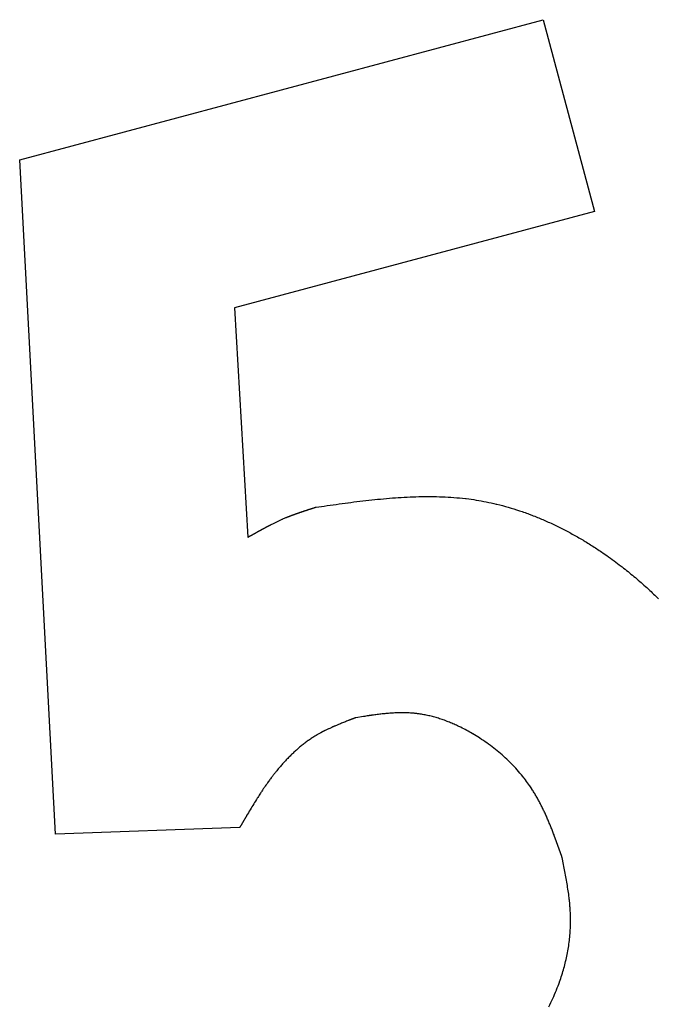
# Model space of a CAD drawing. Units: millimetres. Extents: x -1800 to 1800, y -2684 to 2667.
# Drawn here: x 440 to 441, y -1220 to -1217 of the extents above; entities that cross this region are included whole.
import ezdxf

# ---------------------------------------------------------------- set-up
doc = ezdxf.new("R2010")
doc.units = ezdxf.units.MM
doc.header["$LTSCALE"] = 101.6
doc.header["$MEASUREMENT"] = 0
doc.layers.add('DATA', color=7, linetype='CONTINUOUS')

msp = doc.modelspace()

# ---------------------------------------------------------------- linework, layer by layer
at = {"layer": 'DATA', "color": 7, "linetype": 'Continuous'}
for p, q in [((439.5913, -1217.4662), (440.9877, -1217.092)), ((440.9877, -1217.092), (441.1247, -1217.6032)), ((439.6867, -1219.2646), (439.5913, -1217.4662)), ((441.1247, -1217.6032), (440.1645, -1217.8605)), ((440.1645, -1217.8605), (440.2001, -1218.4725)), ((440.1784, -1219.2467), (439.6867, -1219.2646))]:
    msp.add_line(p, q, dxfattribs=at)
at = {"layer": 'DATA', "color": 7, "linetype": 'Continuous', "flags": 128}
for points in [[(440.382, -1218.3922), (440.4038, -1218.3891, -0.000945), (440.4355, -1218.3847), (440.4356, -1218.3847, -0.001674), (440.4672, -1218.3804), (440.4673, -1218.3804, -0.002447), (440.4989, -1218.3764), (440.499, -1218.3764, -0.003232), (440.5305, -1218.3728), (440.5306, -1218.3728, -0.004031), (440.5621, -1218.3697), (440.5622, -1218.3697, -0.004846), (440.5936, -1218.3671), (440.5937, -1218.3671, -0.005675), (440.6251, -1218.3652), (440.6251, -1218.3652, -0.006519), (440.6564, -1218.3641), (440.6564, -1218.3641, -0.007375), (440.6876, -1218.3638), (440.6877, -1218.3638, -0.008237), (440.7187, -1218.3646), (440.7188, -1218.3646, -0.009097), (440.7497, -1218.3663), (440.7497, -1218.3663, -0.009949), (440.7806, -1218.3693), (440.7825, -1218.3695, -0.010794), (440.8093, -1218.3732), (440.8093, -1218.3732, -0.008586), (440.836, -1218.378), (440.8361, -1218.378), (440.8361, -1218.378, -0.011165), (440.8626, -1218.3838), (440.8646, -1218.3843), (440.8646, -1218.3843, -0.010733), (440.8947, -1218.3923), (440.8947, -1218.3923), (440.8947, -1218.3923, -0.010327), (440.9246, -1218.4016), (440.9247, -1218.4016), (440.9247, -1218.4016, -0.009938), (440.9543, -1218.4121), (440.9543, -1218.4122), (440.9543, -1218.4122, -0.009569), (440.9836, -1218.4239), (440.9836, -1218.4239), (440.9836, -1218.4239, -0.009224), (441.0125, -1218.4368), (441.0126, -1218.4368), (441.0126, -1218.4368, -0.008903), (441.0411, -1218.4507), (441.0411, -1218.4508), (441.0411, -1218.4508, -0.008608), (441.0692, -1218.4657), (441.0693, -1218.4658), (441.0693, -1218.4658, -0.008339), (441.0969, -1218.4817), (441.097, -1218.4818), (441.097, -1218.4818, -0.008098), (441.1241, -1218.4987), (441.1241, -1218.4987), (441.1241, -1218.4987, -0.007919), (441.1508, -1218.5165), (441.1574, -1218.521), (441.1577, -1218.5212, -0.015216), (441.1958, -1218.5493), (441.1985, -1218.5515, -0.007073), (441.2301, -1218.5769), (441.2301, -1218.5769, -0.01176), (441.2606, -1218.6036), (441.2642, -1218.6068), (441.2688, -1218.6111, -0.012047), (441.2959, -1218.6371)], [(440.2001, -1218.4725), (440.201, -1218.472), (440.2019, -1218.4715), (440.2028, -1218.4709), (440.2038, -1218.4704), (440.2046, -1218.4699), (440.2055, -1218.4694), (440.2064, -1218.4689), (440.2072, -1218.4685), (440.2081, -1218.468), (440.2089, -1218.4675), (440.2097, -1218.4671), (440.2105, -1218.4666), (440.2113, -1218.4662), (440.2121, -1218.4657), (440.2128, -1218.4653), (440.2136, -1218.4649), (440.2143, -1218.4645), (440.215, -1218.4641), (440.2157, -1218.4637), (440.2164, -1218.4633), (440.2171, -1218.4629), (440.2178, -1218.4625), (440.2184, -1218.4621), (440.2191, -1218.4618), (440.2197, -1218.4614), (440.2203, -1218.4611), (440.2209, -1218.4607), (440.2215, -1218.4604), (440.2221, -1218.4601), (440.2226, -1218.4597), (440.2232, -1218.4594), (440.2237, -1218.4591), (440.2242, -1218.4588), (440.2247, -1218.4585), (440.2252, -1218.4583), (440.2257, -1218.458), (440.2262, -1218.4577), (440.2267, -1218.4575), (440.2271, -1218.4572), (440.2275, -1218.457), (440.228, -1218.4567), (440.2284, -1218.4565), (440.2288, -1218.4563), (440.2291, -1218.4561), (440.2295, -1218.4559), (440.2298, -1218.4557), (440.2302, -1218.4555), (440.2305, -1218.4553), (440.2308, -1218.4551), (440.2311, -1218.4549), (440.2314, -1218.4548), (440.2317, -1218.4546), (440.232, -1218.4545), (440.2322, -1218.4543), (440.2324, -1218.4542), (440.2327, -1218.4541), (440.2329, -1218.454), (440.2331, -1218.4539), (440.2333, -1218.4538), (440.2334, -1218.4537), (440.2336, -1218.4536), (440.2337, -1218.4535), (440.2339, -1218.4534), (440.234, -1218.4534), (440.2341, -1218.4533), (440.2342, -1218.4532), (440.2343, -1218.4532), (440.2344, -1218.4531), (440.2345, -1218.4531), (440.2346, -1218.453), (440.2348, -1218.4529), (440.2349, -1218.4529), (440.235, -1218.4528), (440.2351, -1218.4527), (440.2352, -1218.4527), (440.2353, -1218.4526), (440.2354, -1218.4526), (440.2355, -1218.4525), (440.2356, -1218.4524), (440.2358, -1218.4524), (440.2359, -1218.4523), (440.236, -1218.4523), (440.2361, -1218.4522), (440.2362, -1218.4521), (440.2363, -1218.4521), (440.2364, -1218.452), (440.2365, -1218.4519), (440.2366, -1218.4519), (440.2368, -1218.4518), (440.2369, -1218.4518), (440.237, -1218.4517), (440.2371, -1218.4516), (440.2372, -1218.4516), (440.2373, -1218.4515), (440.2374, -1218.4515), (440.2375, -1218.4514), (440.2376, -1218.4513), (440.2378, -1218.4513), (440.2379, -1218.4512), (440.238, -1218.4512), (440.2381, -1218.4511), (440.2382, -1218.451), (440.2383, -1218.451), (440.2384, -1218.4509), (440.2385, -1218.4508), (440.2387, -1218.4508), (440.2388, -1218.4507), (440.2389, -1218.4507), (440.239, -1218.4506), (440.2391, -1218.4505), (440.2392, -1218.4505), (440.2393, -1218.4504), (440.2394, -1218.4504), (440.2395, -1218.4503), (440.2397, -1218.4502), (440.2398, -1218.4502), (440.2399, -1218.4501), (440.24, -1218.4501), (440.2401, -1218.45), (440.2402, -1218.4499), (440.2403, -1218.4499), (440.2404, -1218.4498), (440.2405, -1218.4498), (440.2407, -1218.4497), (440.2408, -1218.4496), (440.2409, -1218.4496), (440.241, -1218.4495), (440.2411, -1218.4494), (440.2412, -1218.4494), (440.2413, -1218.4493), (440.2414, -1218.4493), (440.2416, -1218.4492), (440.2417, -1218.4491), (440.2418, -1218.4491), (440.2419, -1218.449), (440.242, -1218.449), (440.2421, -1218.4489), (440.2422, -1218.4488), (440.2423, -1218.4488), (440.2424, -1218.4487), (440.2426, -1218.4487), (440.2427, -1218.4486), (440.2428, -1218.4485), (440.2429, -1218.4485), (440.243, -1218.4484), (440.2431, -1218.4484), (440.2432, -1218.4483), (440.2433, -1218.4482), (440.2435, -1218.4482), (440.2436, -1218.4481), (440.2437, -1218.4481), (440.2438, -1218.448), (440.2439, -1218.4479), (440.244, -1218.4479), (440.2441, -1218.4478), (440.2442, -1218.4478), (440.2443, -1218.4477), (440.2445, -1218.4476), (440.2446, -1218.4476), (440.2447, -1218.4475), (440.2448, -1218.4475), (440.2449, -1218.4474), (440.245, -1218.4473), (440.2451, -1218.4473), (440.2452, -1218.4472), (440.2454, -1218.4472), (440.2455, -1218.4471), (440.2456, -1218.447), (440.2457, -1218.447), (440.2458, -1218.4469), (440.2459, -1218.4469), (440.246, -1218.4468), (440.2461, -1218.4467), (440.2462, -1218.4467), (440.2464, -1218.4466), (440.2465, -1218.4466), (440.2466, -1218.4465), (440.2467, -1218.4464), (440.2468, -1218.4464), (440.2469, -1218.4463), (440.247, -1218.4463), (440.2471, -1218.4462), (440.2473, -1218.4461), (440.2474, -1218.4461), (440.2475, -1218.446), (440.2476, -1218.446), (440.2477, -1218.4459), (440.2478, -1218.4458), (440.2479, -1218.4458), (440.248, -1218.4457), (440.2482, -1218.4457), (440.2483, -1218.4456), (440.2484, -1218.4455), (440.2485, -1218.4455), (440.2486, -1218.4454), (440.2487, -1218.4454), (440.2488, -1218.4453), (440.2489, -1218.4452), (440.249, -1218.4452), (440.2492, -1218.4451), (440.2493, -1218.4451), (440.2494, -1218.445), (440.2495, -1218.4449), (440.2496, -1218.4449), (440.2497, -1218.4448), (440.2498, -1218.4448), (440.2499, -1218.4447), (440.2501, -1218.4446), (440.2502, -1218.4446), (440.2503, -1218.4445), (440.2504, -1218.4445), (440.2505, -1218.4444), (440.2506, -1218.4443), (440.2507, -1218.4443), (440.2508, -1218.4442), (440.251, -1218.4442), (440.2511, -1218.4441), (440.2512, -1218.444), (440.2513, -1218.444), (440.2514, -1218.4439), (440.2515, -1218.4439), (440.2516, -1218.4438), (440.2517, -1218.4437), (440.2519, -1218.4437), (440.252, -1218.4436), (440.2521, -1218.4436), (440.2522, -1218.4435), (440.2523, -1218.4435), (440.2524, -1218.4434), (440.2525, -1218.4433), (440.2526, -1218.4433), (440.2528, -1218.4432), (440.2529, -1218.4432), (440.253, -1218.4431), (440.2531, -1218.443), (440.2532, -1218.443), (440.2533, -1218.4429), (440.2534, -1218.4429), (440.2535, -1218.4428), (440.2537, -1218.4427), (440.2538, -1218.4427), (440.2539, -1218.4426), (440.254, -1218.4426), (440.2541, -1218.4425), (440.2542, -1218.4424), (440.2543, -1218.4424), (440.2544, -1218.4423), (440.2545, -1218.4423), (440.2547, -1218.4422), (440.2548, -1218.4422), (440.2549, -1218.4421), (440.255, -1218.442), (440.2551, -1218.442), (440.2552, -1218.4419), (440.2553, -1218.4419), (440.2554, -1218.4418), (440.2556, -1218.4417), (440.2557, -1218.4417), (440.2558, -1218.4416), (440.2559, -1218.4416), (440.256, -1218.4415), (440.2561, -1218.4415), (440.2562, -1218.4414), (440.2563, -1218.4413), (440.2565, -1218.4413), (440.2566, -1218.4412), (440.2567, -1218.4412), (440.2568, -1218.4411), (440.2569, -1218.441), (440.257, -1218.441), (440.2571, -1218.4409), (440.2573, -1218.4409), (440.2574, -1218.4408), (440.2575, -1218.4407), (440.2576, -1218.4407), (440.2577, -1218.4406), (440.2578, -1218.4406), (440.2579, -1218.4405), (440.258, -1218.4405), (440.2582, -1218.4404), (440.2583, -1218.4403), (440.2584, -1218.4403), (440.2585, -1218.4402), (440.2586, -1218.4402), (440.2587, -1218.4401), (440.2588, -1218.4401), (440.2589, -1218.44), (440.2591, -1218.4399), (440.2592, -1218.4399), (440.2593, -1218.4398), (440.2594, -1218.4398), (440.2595, -1218.4397), (440.2596, -1218.4396), (440.2597, -1218.4396), (440.2598, -1218.4395), (440.26, -1218.4395), (440.2601, -1218.4394), (440.2602, -1218.4394), (440.2603, -1218.4393), (440.2604, -1218.4392), (440.2605, -1218.4392), (440.2606, -1218.4391), (440.2607, -1218.4391), (440.2609, -1218.439), (440.261, -1218.4389), (440.2611, -1218.4389), (440.2612, -1218.4388), (440.2613, -1218.4388), (440.2614, -1218.4387), (440.2615, -1218.4387), (440.2617, -1218.4386), (440.2618, -1218.4385), (440.2619, -1218.4385), (440.262, -1218.4384), (440.2621, -1218.4384), (440.2622, -1218.4383), (440.2623, -1218.4383), (440.2624, -1218.4382), (440.2626, -1218.4381), (440.2627, -1218.4381), (440.2627, -1218.4381), (440.2627, -1218.4381, -0.002959), (440.2699, -1218.4345), (440.2699, -1218.4345, -0.003281), (440.2772, -1218.4309), (440.2772, -1218.4309, -0.003604), (440.2846, -1218.4275), (440.2846, -1218.4275, -0.003919), (440.2919, -1218.4241), (440.2928, -1218.4238), (440.2931, -1218.4236, -0.006366), (440.3018, -1218.4199), (440.302, -1218.4199), (440.3021, -1218.4198), (440.3022, -1218.4198), (440.3024, -1218.4197), (440.3025, -1218.4197), (440.3026, -1218.4196), (440.3027, -1218.4195), (440.3029, -1218.4195), (440.303, -1218.4194), (440.3031, -1218.4194), (440.3032, -1218.4193), (440.3034, -1218.4193), (440.3035, -1218.4192), (440.3036, -1218.4192), (440.3037, -1218.4191), (440.3039, -1218.4191), (440.304, -1218.419), (440.3041, -1218.419), (440.3042, -1218.4189), (440.3043, -1218.4189), (440.3045, -1218.4188), (440.3046, -1218.4188), (440.3047, -1218.4187), (440.3048, -1218.4187), (440.3049, -1218.4187), (440.3051, -1218.4186), (440.3052, -1218.4186), (440.3053, -1218.4185), (440.3054, -1218.4185), (440.3055, -1218.4184), (440.3056, -1218.4184), (440.3057, -1218.4183), (440.3058, -1218.4183), (440.306, -1218.4182), (440.3061, -1218.4182), (440.3062, -1218.4181), (440.3063, -1218.4181), (440.3064, -1218.4181), (440.3065, -1218.418), (440.3066, -1218.418), (440.3067, -1218.4179), (440.3068, -1218.4179), (440.3069, -1218.4178), (440.307, -1218.4178), (440.3071, -1218.4178), (440.3072, -1218.4177), (440.3073, -1218.4177), (440.3074, -1218.4176), (440.3076, -1218.4176), (440.3077, -1218.4176), (440.3078, -1218.4175), (440.3079, -1218.4175), (440.308, -1218.4174), (440.308, -1218.4174), (440.3081, -1218.4174), (440.3082, -1218.4173), (440.3083, -1218.4173), (440.3084, -1218.4172), (440.3085, -1218.4172), (440.3086, -1218.4172), (440.3087, -1218.4171), (440.3088, -1218.4171), (440.3089, -1218.4171), (440.309, -1218.417), (440.3091, -1218.417), (440.3092, -1218.4169), (440.3093, -1218.4169), (440.3094, -1218.4169), (440.3095, -1218.4168), (440.3096, -1218.4168), (440.3096, -1218.4168), (440.3097, -1218.4167), (440.3098, -1218.4167), (440.3099, -1218.4167), (440.31, -1218.4166), (440.3101, -1218.4166), (440.3102, -1218.4165), (440.3103, -1218.4165), (440.3104, -1218.4165), (440.3105, -1218.4164), (440.3106, -1218.4164), (440.3107, -1218.4164), (440.3108, -1218.4163), (440.3109, -1218.4163), (440.3109, -1218.4163), (440.311, -1218.4162), (440.3111, -1218.4162), (440.3112, -1218.4161), (440.3113, -1218.4161), (440.3114, -1218.4161), (440.3115, -1218.416), (440.3116, -1218.416), (440.3117, -1218.416), (440.3118, -1218.4159), (440.3119, -1218.4159), (440.312, -1218.4159), (440.3121, -1218.4158), (440.3121, -1218.4158), (440.3122, -1218.4157), (440.3123, -1218.4157), (440.3124, -1218.4157), (440.3125, -1218.4156), (440.3126, -1218.4156), (440.3127, -1218.4156), (440.3128, -1218.4155), (440.3129, -1218.4155), (440.313, -1218.4155), (440.3131, -1218.4154), (440.3132, -1218.4154), (440.3133, -1218.4154), (440.3134, -1218.4153), (440.3134, -1218.4153), (440.3135, -1218.4152), (440.3136, -1218.4152), (440.3137, -1218.4152), (440.3138, -1218.4151), (440.3139, -1218.4151), (440.314, -1218.4151), (440.3141, -1218.415), (440.3142, -1218.415), (440.3143, -1218.415), (440.3144, -1218.4149), (440.3145, -1218.4149), (440.3146, -1218.4149), (440.3147, -1218.4148), (440.3147, -1218.4148), (440.3148, -1218.4147), (440.3149, -1218.4147), (440.315, -1218.4147), (440.3151, -1218.4146), (440.3152, -1218.4146), (440.3153, -1218.4146), (440.3154, -1218.4145), (440.3155, -1218.4145), (440.3156, -1218.4145), (440.3157, -1218.4144), (440.3158, -1218.4144), (440.3159, -1218.4144), (440.316, -1218.4143), (440.3161, -1218.4143), (440.3161, -1218.4143), (440.3162, -1218.4142), (440.3163, -1218.4142), (440.3164, -1218.4141), (440.3165, -1218.4141), (440.3166, -1218.4141), (440.3167, -1218.414), (440.3168, -1218.414), (440.3169, -1218.414), (440.317, -1218.4139), (440.3171, -1218.4139), (440.3172, -1218.4139), (440.3173, -1218.4138), (440.3174, -1218.4138), (440.3174, -1218.4138), (440.3175, -1218.4137), (440.3176, -1218.4137), (440.3177, -1218.4137), (440.3178, -1218.4136), (440.3179, -1218.4136), (440.318, -1218.4135), (440.3181, -1218.4135), (440.3182, -1218.4135), (440.3183, -1218.4134), (440.3184, -1218.4134), (440.3185, -1218.4134), (440.3186, -1218.4133), (440.3187, -1218.4133), (440.3188, -1218.4133), (440.3188, -1218.4132), (440.3189, -1218.4132), (440.319, -1218.4132), (440.3191, -1218.4131), (440.3192, -1218.4131), (440.3193, -1218.4131), (440.3194, -1218.413), (440.3195, -1218.413), (440.3196, -1218.413), (440.3197, -1218.4129), (440.3198, -1218.4129), (440.3199, -1218.4128), (440.32, -1218.4128), (440.3201, -1218.4128), (440.3202, -1218.4127), (440.3202, -1218.4127), (440.3203, -1218.4127), (440.3204, -1218.4126), (440.3205, -1218.4126), (440.3206, -1218.4126), (440.3207, -1218.4125), (440.3208, -1218.4125), (440.3209, -1218.4125), (440.321, -1218.4124), (440.3211, -1218.4124), (440.3212, -1218.4124), (440.3213, -1218.4123), (440.3214, -1218.4123), (440.3215, -1218.4123), (440.3216, -1218.4122), (440.3216, -1218.4122), (440.3217, -1218.4122), (440.3218, -1218.4121), (440.3219, -1218.4121), (440.322, -1218.4121), (440.3221, -1218.412), (440.3222, -1218.412), (440.3223, -1218.412), (440.3224, -1218.4119), (440.3225, -1218.4119), (440.3226, -1218.4118), (440.3227, -1218.4118), (440.3228, -1218.4118), (440.3229, -1218.4117), (440.323, -1218.4117), (440.323, -1218.4117), (440.3231, -1218.4116), (440.3232, -1218.4116), (440.3233, -1218.4116), (440.3234, -1218.4115), (440.3235, -1218.4115), (440.3236, -1218.4115), (440.3237, -1218.4114), (440.3238, -1218.4114), (440.3239, -1218.4114), (440.324, -1218.4113), (440.3241, -1218.4113), (440.3242, -1218.4113), (440.3243, -1218.4112), (440.3244, -1218.4112), (440.3245, -1218.4112), (440.3245, -1218.4111), (440.3246, -1218.4111), (440.3247, -1218.4111), (440.3248, -1218.411), (440.3249, -1218.411), (440.325, -1218.411), (440.3251, -1218.4109), (440.3252, -1218.4109), (440.3253, -1218.4109), (440.3254, -1218.4108), (440.3255, -1218.4108), (440.3256, -1218.4108), (440.3257, -1218.4107), (440.3258, -1218.4107), (440.3259, -1218.4107), (440.326, -1218.4106), (440.326, -1218.4106), (440.3261, -1218.4106), (440.3262, -1218.4105), (440.3263, -1218.4105), (440.3264, -1218.4105), (440.3265, -1218.4104), (440.3266, -1218.4104), (440.3267, -1218.4103), (440.3268, -1218.4103), (440.3269, -1218.4103), (440.327, -1218.4102), (440.3271, -1218.4102), (440.3272, -1218.4102), (440.3273, -1218.4101), (440.3274, -1218.4101), (440.3275, -1218.4101), (440.3275, -1218.41), (440.3276, -1218.41), (440.3277, -1218.41), (440.3278, -1218.4099), (440.3279, -1218.4099), (440.328, -1218.4099), (440.3281, -1218.4098), (440.3282, -1218.4098), (440.3283, -1218.4098), (440.3284, -1218.4097), (440.3285, -1218.4097), (440.3286, -1218.4097), (440.3287, -1218.4096), (440.3288, -1218.4096), (440.3289, -1218.4096), (440.329, -1218.4095), (440.329, -1218.4095), (440.3291, -1218.4095), (440.3292, -1218.4094), (440.3293, -1218.4094), (440.3294, -1218.4094), (440.3295, -1218.4093), (440.3296, -1218.4093), (440.3297, -1218.4093), (440.3298, -1218.4092), (440.3299, -1218.4092), (440.33, -1218.4092), (440.3301, -1218.4091), (440.3302, -1218.4091), (440.3303, -1218.4091), (440.3304, -1218.409), (440.3305, -1218.409), (440.3305, -1218.409), (440.3306, -1218.4089), (440.3307, -1218.4089), (440.3308, -1218.4089), (440.3309, -1218.4088), (440.331, -1218.4088), (440.3311, -1218.4088), (440.3312, -1218.4087), (440.3313, -1218.4087), (440.3314, -1218.4087), (440.3315, -1218.4086), (440.3316, -1218.4086), (440.3317, -1218.4086), (440.3318, -1218.4085), (440.3319, -1218.4085), (440.332, -1218.4085), (440.3321, -1218.4084), (440.3321, -1218.4084), (440.3322, -1218.4084), (440.3323, -1218.4083), (440.3324, -1218.4083), (440.3325, -1218.4083), (440.3326, -1218.4082), (440.3327, -1218.4082), (440.3328, -1218.4082), (440.3329, -1218.4082), (440.333, -1218.4081), (440.3331, -1218.4081), (440.3332, -1218.4081), (440.3333, -1218.408), (440.3334, -1218.408), (440.3335, -1218.408), (440.3336, -1218.4079), (440.3337, -1218.4079), (440.3337, -1218.4079), (440.3338, -1218.4078), (440.3339, -1218.4078), (440.334, -1218.4078), (440.3341, -1218.4077), (440.3342, -1218.4077), (440.3343, -1218.4077), (440.3344, -1218.4076), (440.3345, -1218.4076), (440.3346, -1218.4076), (440.3347, -1218.4075), (440.3348, -1218.4075), (440.3349, -1218.4075), (440.335, -1218.4074), (440.3351, -1218.4074), (440.3352, -1218.4074), (440.3353, -1218.4073), (440.3353, -1218.4073), (440.3354, -1218.4073), (440.3355, -1218.4072), (440.3356, -1218.4072), (440.3357, -1218.4072), (440.3358, -1218.4071), (440.3359, -1218.4071), (440.336, -1218.4071), (440.3361, -1218.407), (440.3362, -1218.407), (440.3363, -1218.407), (440.3364, -1218.4069), (440.3365, -1218.4069), (440.3366, -1218.4069), (440.3367, -1218.4068), (440.3368, -1218.4068), (440.3369, -1218.4068), (440.337, -1218.4067), (440.337, -1218.4067), (440.3371, -1218.4067), (440.3372, -1218.4066), (440.3373, -1218.4066), (440.3374, -1218.4066), (440.3375, -1218.4066), (440.3376, -1218.4065), (440.3377, -1218.4065), (440.3378, -1218.4065), (440.3379, -1218.4064), (440.338, -1218.4064), (440.3381, -1218.4064), (440.3382, -1218.4063), (440.3383, -1218.4063), (440.3384, -1218.4063), (440.3385, -1218.4062), (440.3386, -1218.4062), (440.3386, -1218.4062), (440.3387, -1218.4061), (440.3388, -1218.4061), (440.3389, -1218.4061), (440.3391, -1218.406), (440.3392, -1218.406), (440.3394, -1218.4059), (440.3395, -1218.4059), (440.3397, -1218.4058), (440.3399, -1218.4057), (440.3402, -1218.4057), (440.3404, -1218.4056), (440.3407, -1218.4055), (440.341, -1218.4054), (440.3413, -1218.4053), (440.3416, -1218.4052), (440.3419, -1218.4051), (440.3423, -1218.405), (440.3427, -1218.4048), (440.343, -1218.4047), (440.3435, -1218.4046), (440.3439, -1218.4044), (440.3443, -1218.4043), (440.3448, -1218.4041), (440.3453, -1218.404), (440.3458, -1218.4038), (440.3463, -1218.4037), (440.3468, -1218.4035), (440.3474, -1218.4033), (440.348, -1218.4031), (440.3485, -1218.4029), (440.3492, -1218.4027), (440.3498, -1218.4025), (440.3504, -1218.4023), (440.3511, -1218.4021), (440.3518, -1218.4019), (440.3525, -1218.4017), (440.3532, -1218.4014), (440.3539, -1218.4012), (440.3547, -1218.401), (440.3554, -1218.4007), (440.3562, -1218.4005), (440.357, -1218.4002), (440.3579, -1218.3999), (440.3587, -1218.3997), (440.3596, -1218.3994), (440.3604, -1218.3991), (440.3613, -1218.3988), (440.3623, -1218.3985), (440.3632, -1218.3982), (440.3641, -1218.3979), (440.3651, -1218.3976), (440.3661, -1218.3973), (440.3671, -1218.397), (440.3681, -1218.3966), (440.3692, -1218.3963), (440.3702, -1218.3959), (440.3713, -1218.3956), (440.3724, -1218.3952), (440.3735, -1218.3949), (440.3746, -1218.3945), (440.3758, -1218.3942), (440.377, -1218.3938), (440.3781, -1218.3934), (440.3793, -1218.393), (440.3806, -1218.3926), (440.3818, -1218.3922), (440.3818, -1218.3922), (440.382, -1218.3922)], [(440.4877, -1218.9538), (440.4873, -1218.954), (440.4869, -1218.9541), (440.4864, -1218.9543), (440.486, -1218.9545), (440.4856, -1218.9546), (440.4852, -1218.9548), (440.4848, -1218.9549), (440.4844, -1218.9551), (440.484, -1218.9552), (440.4836, -1218.9554), (440.4832, -1218.9555), (440.4828, -1218.9557), (440.4824, -1218.9558), (440.482, -1218.956), (440.4817, -1218.9561), (440.4813, -1218.9563), (440.4809, -1218.9564), (440.4806, -1218.9565), (440.4802, -1218.9567), (440.4798, -1218.9568), (440.4795, -1218.9569), (440.4792, -1218.9571), (440.4788, -1218.9572), (440.4785, -1218.9573), (440.4781, -1218.9575), (440.4778, -1218.9576), (440.4775, -1218.9577), (440.4772, -1218.9578), (440.4769, -1218.958), (440.4765, -1218.9581), (440.4762, -1218.9582), (440.4759, -1218.9583), (440.4756, -1218.9584), (440.4753, -1218.9585), (440.475, -1218.9586), (440.4748, -1218.9588), (440.4745, -1218.9589), (440.4742, -1218.959), (440.4739, -1218.9591), (440.4736, -1218.9592), (440.4734, -1218.9593), (440.4731, -1218.9594), (440.4729, -1218.9595), (440.4726, -1218.9596), (440.4724, -1218.9597), (440.4721, -1218.9598), (440.4719, -1218.9599), (440.4716, -1218.96), (440.4714, -1218.96), (440.4712, -1218.9601), (440.4709, -1218.9602), (440.4707, -1218.9603), (440.4705, -1218.9604), (440.4703, -1218.9605), (440.4701, -1218.9605), (440.4699, -1218.9606), (440.4697, -1218.9607), (440.4695, -1218.9608), (440.4693, -1218.9609), (440.4691, -1218.9609), (440.4689, -1218.961), (440.4687, -1218.9611), (440.4686, -1218.9611), (440.4684, -1218.9612), (440.4684, -1218.9612), (440.4684, -1218.9612, 0.002621), (440.4576, -1218.9654), (440.4549, -1218.9665), (440.4522, -1218.9676, 0.003875), (440.4415, -1218.9719), (440.4403, -1218.9725, 0.004162), (440.4321, -1218.976), (440.4319, -1218.976), (440.4318, -1218.9761), (440.4317, -1218.9761), (440.4316, -1218.9762), (440.4314, -1218.9762), (440.4313, -1218.9763), (440.4312, -1218.9763), (440.4311, -1218.9764), (440.4309, -1218.9764), (440.4308, -1218.9765), (440.4307, -1218.9766), (440.4306, -1218.9766), (440.4304, -1218.9767), (440.4303, -1218.9767), (440.4302, -1218.9768), (440.4301, -1218.9768), (440.43, -1218.9769), (440.4298, -1218.9769), (440.4297, -1218.977), (440.4296, -1218.977), (440.4295, -1218.9771), (440.4293, -1218.9772), (440.4292, -1218.9772), (440.4291, -1218.9773), (440.429, -1218.9773), (440.4288, -1218.9774), (440.4287, -1218.9774), (440.4286, -1218.9775), (440.4285, -1218.9775), (440.4283, -1218.9776), (440.4282, -1218.9776), (440.4281, -1218.9777), (440.428, -1218.9778), (440.4278, -1218.9778), (440.4277, -1218.9779), (440.4276, -1218.9779), (440.4275, -1218.978), (440.4274, -1218.978), (440.4272, -1218.9781), (440.4271, -1218.9781), (440.427, -1218.9782), (440.4269, -1218.9782), (440.4267, -1218.9783), (440.4266, -1218.9784), (440.4265, -1218.9784), (440.4264, -1218.9785), (440.4262, -1218.9785), (440.4261, -1218.9786), (440.426, -1218.9786), (440.4259, -1218.9787), (440.4257, -1218.9787), (440.4256, -1218.9788), (440.4255, -1218.9788), (440.4254, -1218.9789), (440.4253, -1218.979), (440.4251, -1218.979), (440.425, -1218.9791), (440.4249, -1218.9791), (440.4248, -1218.9792), (440.4246, -1218.9792), (440.4245, -1218.9793), (440.4244, -1218.9793), (440.4243, -1218.9794), (440.4243, -1218.9794), (440.4243, -1218.9794, 0.005441), (440.4164, -1218.983), (440.4151, -1218.9836), (440.4139, -1218.9842, 0.006381), (440.406, -1218.9881), (440.4058, -1218.9882), (440.4057, -1218.9882), (440.4056, -1218.9883), (440.4055, -1218.9883), (440.4054, -1218.9884), (440.4053, -1218.9885), (440.4051, -1218.9885), (440.405, -1218.9886), (440.4049, -1218.9886), (440.4048, -1218.9887), (440.4047, -1218.9887), (440.4046, -1218.9888), (440.4045, -1218.9889), (440.4043, -1218.9889), (440.4042, -1218.989), (440.4041, -1218.989), (440.404, -1218.9891), (440.4039, -1218.9891), (440.4038, -1218.9892), (440.4037, -1218.9892), (440.4036, -1218.9893), (440.4035, -1218.9894), (440.4034, -1218.9894), (440.4033, -1218.9895), (440.4032, -1218.9895), (440.4031, -1218.9896), (440.403, -1218.9896), (440.4029, -1218.9897), (440.4028, -1218.9897), (440.4027, -1218.9898), (440.4026, -1218.9898), (440.4025, -1218.9899), (440.4024, -1218.9899), (440.4023, -1218.99), (440.4022, -1218.99), (440.4021, -1218.9901), (440.402, -1218.9901), (440.4019, -1218.9902), (440.4018, -1218.9902), (440.4017, -1218.9903), (440.4016, -1218.9903), (440.4015, -1218.9904), (440.4014, -1218.9904), (440.4013, -1218.9905), (440.4012, -1218.9905), (440.4011, -1218.9906), (440.401, -1218.9906), (440.4009, -1218.9907), (440.4009, -1218.9907), (440.4008, -1218.9907), (440.4007, -1218.9908), (440.4006, -1218.9908), (440.4005, -1218.9909), (440.4004, -1218.9909), (440.4003, -1218.991), (440.4003, -1218.991), (440.4002, -1218.9911), (440.4001, -1218.9911), (440.4, -1218.9911), (440.3999, -1218.9912), (440.3998, -1218.9912), (440.3998, -1218.9913), (440.3997, -1218.9913), (440.3996, -1218.9914), (440.3995, -1218.9914), (440.3994, -1218.9914), (440.3994, -1218.9915), (440.3993, -1218.9915), (440.3992, -1218.9916), (440.3991, -1218.9916), (440.399, -1218.9917), (440.3989, -1218.9917), (440.3989, -1218.9917), (440.3988, -1218.9918), (440.3987, -1218.9918), (440.3986, -1218.9919), (440.3985, -1218.9919), (440.3984, -1218.992), (440.3983, -1218.992), (440.3982, -1218.9921), (440.3982, -1218.9921), (440.3981, -1218.9922), (440.398, -1218.9922), (440.3979, -1218.9923), (440.3978, -1218.9923), (440.3977, -1218.9924), (440.3976, -1218.9924), (440.3975, -1218.9925), (440.3974, -1218.9925), (440.3973, -1218.9926), (440.3972, -1218.9926), (440.3971, -1218.9927), (440.397, -1218.9927), (440.3969, -1218.9928), (440.3968, -1218.9928), (440.3967, -1218.9929), (440.3966, -1218.9929), (440.3965, -1218.993), (440.3964, -1218.993), (440.3963, -1218.9931), (440.3962, -1218.9931), (440.3961, -1218.9932), (440.396, -1218.9933), (440.3959, -1218.9933), (440.3958, -1218.9934), (440.3957, -1218.9934), (440.3956, -1218.9935), (440.3955, -1218.9935), (440.3954, -1218.9936), (440.3953, -1218.9937), (440.3952, -1218.9937), (440.3951, -1218.9938), (440.395, -1218.9938), (440.3948, -1218.9939), (440.3947, -1218.994), (440.3946, -1218.994), (440.3945, -1218.9941), (440.3944, -1218.9941), (440.3943, -1218.9942), (440.3942, -1218.9943), (440.3941, -1218.9943), (440.3939, -1218.9944), (440.3938, -1218.9944), (440.3937, -1218.9945), (440.3936, -1218.9946), (440.3935, -1218.9946), (440.3934, -1218.9947), (440.3934, -1218.9947), (440.3934, -1218.9947, 0.008143), (440.3859, -1218.9989), (440.3851, -1218.9994, 0.004415), (440.3792, -1219.0029), (440.3792, -1219.0029, 0.006372), (440.3735, -1219.0065), (440.3716, -1219.0077), (440.3716, -1219.0077, 0.011097), (440.3624, -1219.0139), (440.3617, -1219.0144), (440.3611, -1219.0148, 0.008399), (440.3518, -1219.0217), (440.3518, -1219.0217, 0.007993), (440.3427, -1219.0288), (440.3427, -1219.0288), (440.3427, -1219.0288, 0.007594), (440.3338, -1219.0363), (440.3338, -1219.0363), (440.3338, -1219.0363, 0.007208), (440.3252, -1219.044), (440.3252, -1219.044), (440.3252, -1219.044, 0.006838), (440.3167, -1219.0519), (440.3167, -1219.0519), (440.3167, -1219.0519, 0.006486), (440.3085, -1219.0601), (440.3085, -1219.0601, 0.006146), (440.3004, -1219.0685), (440.3004, -1219.0685, 0.005824), (440.2926, -1219.0771), (440.2926, -1219.0771, 0.005551), (440.285, -1219.0859), (440.2839, -1219.0871), (440.2835, -1219.0876, 0.007962), (440.2749, -1219.098), (440.2735, -1219.0997, 0.003736), (440.2679, -1219.1069), (440.2679, -1219.1069, 0.003567), (440.2624, -1219.1141), (440.2621, -1219.1145), (440.2621, -1219.1145, 0.004212), (440.256, -1219.1227), (440.2547, -1219.1246), (440.2543, -1219.125, 0.006011), (440.2465, -1219.1361), (440.2452, -1219.138, 0.002696), (440.2401, -1219.1455), (440.2401, -1219.1455, 0.002555), (440.2351, -1219.153), (440.2338, -1219.1549), (440.2338, -1219.1549, 0.004439), (440.2264, -1219.1664), (440.2252, -1219.1683), (440.2252, -1219.1683, 0.003624), (440.2156, -1219.1837), (440.2156, -1219.1837, 0.002819), (440.2062, -1219.1992), (440.2062, -1219.1992, 0.002025), (440.1969, -1219.2148), (440.1968, -1219.2151), (440.1967, -1219.2153), (440.1965, -1219.2156), (440.1963, -1219.2159), (440.1962, -1219.2161), (440.196, -1219.2164), (440.1958, -1219.2167), (440.1957, -1219.217), (440.1955, -1219.2173), (440.1953, -1219.2177), (440.1951, -1219.218), (440.1949, -1219.2183), (440.1947, -1219.2187), (440.1945, -1219.219), (440.1943, -1219.2194), (440.1941, -1219.2197), (440.1939, -1219.2201), (440.1936, -1219.2205), (440.1934, -1219.2209), (440.1932, -1219.2213), (440.1929, -1219.2217), (440.1927, -1219.2221), (440.1925, -1219.2225), (440.1922, -1219.2229), (440.192, -1219.2234), (440.1917, -1219.2238), (440.1914, -1219.2242), (440.1912, -1219.2247), (440.1909, -1219.2252), (440.1906, -1219.2256), (440.1904, -1219.2261), (440.1901, -1219.2266), (440.1898, -1219.2271), (440.1895, -1219.2276), (440.1892, -1219.2281), (440.1889, -1219.2286), (440.1886, -1219.2292), (440.1883, -1219.2297), (440.188, -1219.2302), (440.1876, -1219.2308), (440.1873, -1219.2313), (440.187, -1219.2319), (440.1867, -1219.2325), (440.1863, -1219.233), (440.186, -1219.2336), (440.1856, -1219.2342), (440.1853, -1219.2348), (440.1849, -1219.2354), (440.1846, -1219.2361), (440.1842, -1219.2367), (440.1838, -1219.2373), (440.1835, -1219.238), (440.1831, -1219.2386), (440.1827, -1219.2393), (440.1823, -1219.2399), (440.1819, -1219.2406), (440.1815, -1219.2413), (440.1811, -1219.242), (440.1807, -1219.2427), (440.1803, -1219.2434), (440.1799, -1219.2441), (440.1795, -1219.2448), (440.1791, -1219.2455), (440.1787, -1219.2463), (440.1787, -1219.2463), (440.1784, -1219.2467)], [(441.0386, -1219.3264), (441.0382, -1219.3254), (441.0379, -1219.3243), (441.0375, -1219.3233), (441.0371, -1219.3223), (441.0368, -1219.3214), (441.0365, -1219.3204), (441.0361, -1219.3195), (441.0358, -1219.3185), (441.0355, -1219.3176), (441.0351, -1219.3167), (441.0348, -1219.3158), (441.0345, -1219.3149), (441.0342, -1219.3141), (441.0339, -1219.3132), (441.0336, -1219.3124), (441.0333, -1219.3115), (441.033, -1219.3107), (441.0327, -1219.3099), (441.0325, -1219.3092), (441.0322, -1219.3084), (441.0319, -1219.3076), (441.0316, -1219.3069), (441.0314, -1219.3061), (441.0311, -1219.3054), (441.0309, -1219.3047), (441.0306, -1219.304), (441.0304, -1219.3034), (441.0302, -1219.3027), (441.0299, -1219.302), (441.0297, -1219.3014), (441.0295, -1219.3008), (441.0293, -1219.3002), (441.029, -1219.2996), (441.0288, -1219.299), (441.0286, -1219.2984), (441.0284, -1219.2979), (441.0282, -1219.2973), (441.0281, -1219.2968), (441.0279, -1219.2963), (441.0277, -1219.2958), (441.0275, -1219.2953), (441.0273, -1219.2948), (441.0272, -1219.2944), (441.027, -1219.2939), (441.0269, -1219.2935), (441.0267, -1219.2931), (441.0266, -1219.2927), (441.0264, -1219.2923), (441.0263, -1219.2919), (441.0262, -1219.2915), (441.026, -1219.2912), (441.0259, -1219.2908), (441.0258, -1219.2905), (441.0257, -1219.2902), (441.0256, -1219.2899), (441.0255, -1219.2896), (441.0254, -1219.2894), (441.0253, -1219.2891), (441.0252, -1219.2889), (441.0251, -1219.2886), (441.025, -1219.2884), (441.025, -1219.2882), (441.0249, -1219.288), (441.0248, -1219.2879), (441.0248, -1219.2877), (441.0247, -1219.2875), (441.0247, -1219.2873), (441.0246, -1219.2872), (441.0245, -1219.287), (441.0245, -1219.2868), (441.0244, -1219.2867), (441.0243, -1219.2865), (441.0243, -1219.2863), (441.0242, -1219.2862), (441.0242, -1219.286), (441.0241, -1219.2858), (441.024, -1219.2857), (441.024, -1219.2855), (441.0239, -1219.2853), (441.0239, -1219.2852), (441.0238, -1219.285), (441.0237, -1219.2848), (441.0237, -1219.2847), (441.0236, -1219.2845), (441.0235, -1219.2843), (441.0235, -1219.2841), (441.0234, -1219.284), (441.0234, -1219.2838), (441.0233, -1219.2836), (441.0232, -1219.2835), (441.0232, -1219.2833), (441.0231, -1219.2831), (441.0231, -1219.283), (441.023, -1219.2828), (441.0229, -1219.2826), (441.0229, -1219.2825), (441.0228, -1219.2823), (441.0227, -1219.2821), (441.0227, -1219.282), (441.0226, -1219.2818), (441.0226, -1219.2816), (441.0225, -1219.2815), (441.0224, -1219.2813), (441.0224, -1219.2811), (441.0223, -1219.281), (441.0223, -1219.2808), (441.0222, -1219.2806), (441.0221, -1219.2805), (441.0221, -1219.2803), (441.022, -1219.2801), (441.0219, -1219.2799), (441.0219, -1219.2798), (441.0218, -1219.2796), (441.0218, -1219.2794), (441.0217, -1219.2793), (441.0216, -1219.2791), (441.0216, -1219.2789), (441.0215, -1219.2788), (441.0214, -1219.2786), (441.0214, -1219.2784), (441.0213, -1219.2783), (441.0213, -1219.2781), (441.0212, -1219.2779), (441.0211, -1219.2778), (441.0211, -1219.2776), (441.021, -1219.2774), (441.0209, -1219.2773), (441.0209, -1219.2771), (441.0208, -1219.2769), (441.0208, -1219.2768), (441.0207, -1219.2766), (441.0206, -1219.2764), (441.0206, -1219.2763), (441.0205, -1219.2761), (441.0205, -1219.2759), (441.0204, -1219.2757), (441.0203, -1219.2756), (441.0203, -1219.2754), (441.0202, -1219.2752), (441.0201, -1219.2751), (441.0201, -1219.2749), (441.02, -1219.2747), (441.02, -1219.2746), (441.0199, -1219.2744), (441.0198, -1219.2742), (441.0198, -1219.2741), (441.0197, -1219.2739), (441.0196, -1219.2737), (441.0196, -1219.2736), (441.0195, -1219.2734), (441.0195, -1219.2732), (441.0194, -1219.2731), (441.0193, -1219.2729), (441.0193, -1219.2727), (441.0192, -1219.2726), (441.0191, -1219.2724), (441.0191, -1219.2722), (441.019, -1219.2721), (441.019, -1219.2719), (441.0189, -1219.2717), (441.0188, -1219.2716), (441.0188, -1219.2714), (441.0187, -1219.2712), (441.0186, -1219.2711), (441.0186, -1219.2709), (441.0185, -1219.2707), (441.0184, -1219.2706), (441.0184, -1219.2704), (441.0183, -1219.2702), (441.0183, -1219.2701), (441.0182, -1219.2699), (441.0181, -1219.2697), (441.0181, -1219.2696), (441.018, -1219.2694), (441.0179, -1219.2692), (441.0179, -1219.269), (441.0178, -1219.2689), (441.0178, -1219.2687), (441.0177, -1219.2685), (441.0176, -1219.2684), (441.0176, -1219.2682), (441.0175, -1219.268), (441.0174, -1219.2679), (441.0174, -1219.2677), (441.0173, -1219.2675), (441.0172, -1219.2674), (441.0172, -1219.2672), (441.0171, -1219.267), (441.0171, -1219.2669), (441.017, -1219.2667), (441.0169, -1219.2665), (441.0169, -1219.2664), (441.0169, -1219.2664), (441.0169, -1219.2664, 0.002261), (441.0128, -1219.2557), (441.0128, -1219.2557, 0.002643), (441.0086, -1219.2451), (441.0086, -1219.2451, 0.003029), (441.0043, -1219.2346), (441.0043, -1219.2345, 0.003419), (440.9998, -1219.2241), (440.9998, -1219.2241, 0.003812), (440.9953, -1219.2137), (440.9952, -1219.2137, 0.004208), (440.9905, -1219.2034), (440.9905, -1219.2034, 0.004606), (440.9856, -1219.1933), (440.9856, -1219.1932, 0.005005), (440.9805, -1219.1832), (440.9805, -1219.1832, 0.005404), (440.9752, -1219.1733), (440.9752, -1219.1733, 0.005799), (440.9697, -1219.1634), (440.9697, -1219.1634, 0.006194), (440.964, -1219.1538), (440.964, -1219.1538, 0.006582), (440.958, -1219.1443), (440.9576, -1219.1437), (440.9576, -1219.1437, 0.008724), (440.9506, -1219.1332), (440.949, -1219.1309), (440.949, -1219.1309, 0.013637), (440.9381, -1219.1162), (440.9368, -1219.1145), (440.9368, -1219.1145, 0.013141), (440.9225, -1219.0971), (440.9224, -1219.0971), (440.9224, -1219.0971, 0.012686), (440.9072, -1219.0804), (440.9071, -1219.0804), (440.9071, -1219.0804, 0.012264), (440.891, -1219.0645), (440.891, -1219.0644), (440.891, -1219.0644, 0.011879), (440.874, -1219.0492), (440.874, -1219.0492), (440.874, -1219.0492, 0.011536), (440.8563, -1219.0348), (440.8563, -1219.0347), (440.8563, -1219.0347, 0.011237), (440.8378, -1219.0211), (440.8378, -1219.0211), (440.8377, -1219.021, 0.010984), (440.8189, -1219.0083), (440.8179, -1219.0076, 0.010389), (440.8007, -1218.997), (440.7998, -1218.9965, 0.008767), (440.784, -1218.9876), (440.784, -1218.9876, 0.009368), (440.7679, -1218.9793), (440.7658, -1218.9783, 0.010031), (440.7536, -1218.9725), (440.7535, -1218.9725, 0.005231), (440.7411, -1218.9672), (440.7411, -1218.9672, 0.01105), (440.7286, -1218.9622), (440.7265, -1218.9615), (440.7244, -1218.9607, 0.011865), (440.7117, -1218.9563), (440.7116, -1218.9563, 0.006188), (440.6989, -1218.9525), (440.6989, -1218.9525, 0.01309), (440.686, -1218.9491), (440.6859, -1218.9491, 0.006832), (440.673, -1218.9463), (440.673, -1218.9463, 0.014385), (440.6599, -1218.944), (440.6597, -1218.944), (440.6575, -1218.9437, 0.008523), (440.6482, -1218.9425), (440.6482, -1218.9425, 0.007434), (440.6389, -1218.9416), (440.637, -1218.9414), (440.637, -1218.9414, 0.013338), (440.6238, -1218.9408), (440.6216, -1218.9407, 0.005998), (440.6128, -1218.9406), (440.6128, -1218.9406, 0.005709), (440.604, -1218.9406), (440.6018, -1218.9407), (440.6018, -1218.9407, 0.00986), (440.5885, -1218.9412), (440.5885, -1218.9412), (440.5885, -1218.9412, 0.004353), (440.5752, -1218.9421), (440.5752, -1218.9421), (440.5752, -1218.9421, 0.007283), (440.5619, -1218.9434), (440.5619, -1218.9434), (440.5619, -1218.9434, 0.00308), (440.5485, -1218.9449), (440.5485, -1218.9449), (440.5485, -1218.9449, 0.00479), (440.5352, -1218.9466), (440.5349, -1218.9466), (440.5347, -1218.9467), (440.5345, -1218.9467), (440.5343, -1218.9467), (440.5341, -1218.9468), (440.5339, -1218.9468), (440.5337, -1218.9468), (440.5335, -1218.9468), (440.5333, -1218.9469), (440.5331, -1218.9469), (440.5328, -1218.9469), (440.5326, -1218.947), (440.5324, -1218.947), (440.5322, -1218.947), (440.532, -1218.947), (440.5318, -1218.9471), (440.5316, -1218.9471), (440.5314, -1218.9471), (440.5312, -1218.9472), (440.531, -1218.9472), (440.5308, -1218.9472), (440.5305, -1218.9473), (440.5303, -1218.9473), (440.5301, -1218.9473), (440.5299, -1218.9473), (440.5297, -1218.9474), (440.5295, -1218.9474), (440.5293, -1218.9474), (440.5291, -1218.9475), (440.5289, -1218.9475), (440.5287, -1218.9475), (440.5285, -1218.9476), (440.5282, -1218.9476), (440.528, -1218.9476), (440.5278, -1218.9476), (440.5276, -1218.9477), (440.5274, -1218.9477), (440.5272, -1218.9477), (440.527, -1218.9478), (440.5268, -1218.9478), (440.5266, -1218.9478), (440.5264, -1218.9479), (440.5262, -1218.9479), (440.5259, -1218.9479), (440.5257, -1218.9479), (440.5255, -1218.948), (440.5253, -1218.948), (440.5251, -1218.948), (440.5249, -1218.9481), (440.5247, -1218.9481), (440.5245, -1218.9481), (440.5243, -1218.9482), (440.5241, -1218.9482), (440.5239, -1218.9482), (440.5236, -1218.9482), (440.5234, -1218.9483), (440.5232, -1218.9483), (440.523, -1218.9483), (440.5228, -1218.9484), (440.5226, -1218.9484), (440.5224, -1218.9484), (440.5222, -1218.9485), (440.522, -1218.9485), (440.5218, -1218.9485), (440.5218, -1218.9485), (440.5218, -1218.9485, 0.002697), (440.5084, -1218.9506), (440.4883, -1218.9537), (440.4877, -1218.9538)], [(441.003, -1219.7245, 0.012067), (441.0136, -1219.7027), (441.0137, -1219.7027), (441.0137, -1219.7025, 0.011488), (441.0232, -1219.6805), (441.0237, -1219.6792, 0.010744), (441.0313, -1219.6592), (441.0317, -1219.6581, 0.00865), (441.0378, -1219.64), (441.0378, -1219.64, 0.008893), (441.0432, -1219.6218), (441.0432, -1219.6218, 0.009132), (441.048, -1219.6035), (441.048, -1219.6035, 0.009387), (441.052, -1219.5851), (441.052, -1219.585, 0.009654), (441.0553, -1219.5666), (441.0553, -1219.5665, 0.00993), (441.0579, -1219.548), (441.0579, -1219.548, 0.010213), (441.0598, -1219.5294), (441.0598, -1219.5294, 0.010518), (441.0608, -1219.5107), (441.0609, -1219.509), (441.061, -1219.5067, 0.014797), (441.0611, -1219.4892), (441.0611, -1219.4874, 0.005081), (441.0606, -1219.4734), (441.0606, -1219.4734, 0.009151), (441.0597, -1219.4595), (441.0595, -1219.4571), (441.0595, -1219.4571, 0.007891), (441.0578, -1219.4385), (441.0577, -1219.4385), (441.0577, -1219.4385, 0.006648), (441.0554, -1219.4199), (441.0554, -1219.4199), (441.0554, -1219.4199, 0.005416), (441.0526, -1219.4013), (441.0526, -1219.4013), (441.0526, -1219.4013, 0.004196), (441.0495, -1219.3827), (441.0495, -1219.3827), (441.0495, -1219.3827, 0.003004), (441.046, -1219.3641), (441.046, -1219.3641), (441.046, -1219.3641, 0.001999), (441.0424, -1219.3456), (441.0387, -1219.327), (441.0386, -1219.3264)]]:
    msp.add_lwpolyline(points, format="xyb", dxfattribs=at)

doc.saveas('drawing.dxf')
